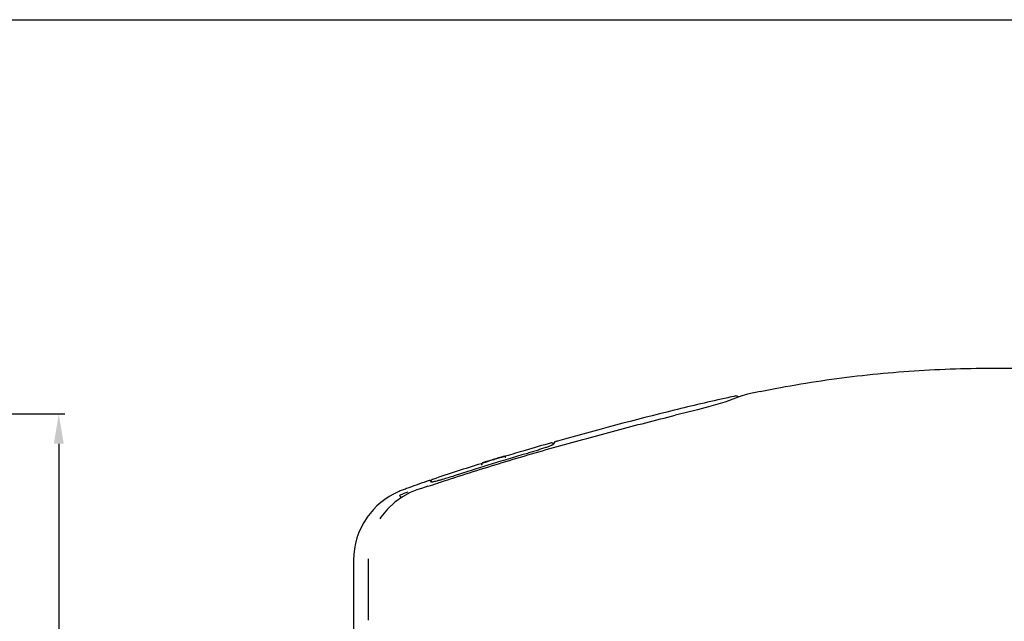
# Model space of a CAD drawing. Units: millimetres. Extents: x 5681 to 7016, y -1785 to -776.
# Drawn here: x 6357 to 6686, y -978 to -776 of the extents above; entities that cross this region are included whole.
import ezdxf

# ---------------------------------------------------------------- set-up
doc = ezdxf.new("R2010")
doc.units = ezdxf.units.MM
doc.header["$LTSCALE"] = 200
doc.layers.add('CBDR', color=9, linetype='Continuous')
doc.styles.get("Standard").update_dxf_attribs({"font": 'SimSun.ttf'})
doc.dimstyles.new('副本 (2)ISO-25-0.5', dxfattribs={"dimtxt": 10, "dimasz": 10, "dimexe": 2, "dimexo": 2, "dimgap": 3, "dimtad": 1, "dimdec": 0, "dimdsep": 46, "dimtxsty": 'Standard', "dimcen": 0, "dimclrd": 3, "dimclre": 3, "dimclrt": 3, "dimadec": 0, "dimazin": 0, "dimtfac": 1, "dimtdec": 0, "dimtmove": 0, "dimatfit": 3, "dimfxl": 1, "dimarcsym": 0})

# ---------------------------------------------------------------- blocks, each defined once
blk = doc.blocks.new('3')
for p, q in [((272.22, -457.16), (271.75, -457.32)), ((267.03, -459.05), (265.83, -459.45)), ((268.52, -458.5), (267.03, -459.05)), ((208.39, -473.56), (208.32, -473.68)), ((208.45, -473.44), (208.39, -473.56)), ((208.47, -473.4), (208.45, -473.44)), ((208.77, -472.86), (208.47, -473.4)), ((191.87, -477.61), (191.79, -477.63)), ((192.02, -477.67), (191.94, -477.69)), ((192.21, -477.64), (192.31, -477.62)), ((192.31, -477.62), (192.43, -477.58)), ((184.24, -480.08), (184.34, -480.05)), ((184.34, -480.05), (184.37, -480.04)), ((184.37, -480.04), (184.4, -480.03)), ((184.41, -480.5), (184.38, -480.53)), ((184.38, -480.53), (184.38, -480.53)), ((184.4, -480.03), (184.45, -480.02)), ((184.45, -480.42), (184.41, -480.5)), ((184.46, -480.03), (184.42, -480.11)), ((184.42, -480.11), (184.42, -480.22)), ((184.42, -480.22), (184.45, -480.31)), ((184.45, -480.02), (184.54, -479.99)), ((184.45, -480.31), (184.45, -480.42)), ((184.52, -479.98), (184.46, -480.03)), ((184.56, -479.96), (184.52, -479.98)), ((184.61, -479.94), (184.56, -479.96)), ((184.84, -479.86), (184.75, -479.89)), ((187.98, -478.89), (187.81, -478.94)), ((188.47, -478.74), (187.98, -478.89)), ((188.64, -478.69), (188.47, -478.74)), ((192.39, -477.88), (192.36, -477.79)), ((192.43, -477.96), (192.39, -477.88)), ((192.5, -478.01), (192.43, -477.96)), ((165.88, -486.08), (166.2, -485.96)), ((167.33, -485.84), (167.2, -485.67)), ((167.35, -485.86), (167.33, -485.84)), ((167.64, -486.23), (167.35, -485.86)), ((167.54, -485.9), (167.54, -485.88)), ((167.54, -485.88), (167.54, -486.1)), ((163.9, -488.46), (162.74, -488.85)), ((164.27, -488.34), (163.9, -488.46)), ((163.9, -488.46), (163.9, -488.46)), ((141.57, -512.34), (141.57, -539.15)), ((146.55, -532.51), (146.55, -511.89)), ((146.55, -532.51), (146.55, -532.51))]:
    blk.add_line(p, q)
for points in [[(271.77, -457.31), (270.31, -457.84), (268.52, -458.5)], [(277.57, -455.9), (276.64, -456.09), (274.93, -456.46), (273.41, -456.83), (272.22, -457.16)], [(265.83, -459.45), (263.48, -460.16), (260.36, -461.02), (256.63, -462.01), (252.51, -463.06), (249.23, -463.88)], [(191.94, -477.69), (191.84, -477.72), (191.82, -477.73)], [(192.18, -477.65), (192.13, -477.65), (192.08, -477.65), (192.02, -477.67)], [(192.36, -477.79), (192.32, -477.72), (192.25, -477.66), (192.18, -477.65)], [(184.75, -479.89), (184.67, -479.92), (184.61, -479.94)], [(192.57, -478.02), (192.57, -478.02), (192.55, -478.02), (192.5, -478.01)], [(162.74, -488.85), (160.54, -489.76), (157.99, -491.14), (155.35, -492.98), (152.88, -495.28), (150.7, -497.98), (150.4, -498.51)], [(166.46, -487.64), (165.58, -487.92), (164.27, -488.34)]]:
    blk.add_lwpolyline(points)
for centre, radius, start, end in [((393, -1032.63), 588.33, 102.11902, 102.38741), ((423.34, -1167.86), 726.93, 102.43661, 103.8913), ((561.23, -1723.05), 1298.98, 103.91625, 105.69809), ((494.63, -1483.78), 1050.6, 105.8437, 106.34326), ((207.94, -473.57), 0.502, 92.158, 105.8232), ((440.48, -1302.35), 860.1, 106.28266, 107.86396), ((460.12, -1367.41), 929.36, 106.78155, 107.23295), ((192.37, -479.25), 1.72, 105.4093, 106.8186), ((482.83, -1443.48), 1008.61, 106.34372, 106.73332), ((404.77, -1189.6), 743, 107.26624, 107.91034), ((455.89, -1353.71), 914.92, 107.03839, 107.23338), ((464.23, -1380.95), 943.4, 106.78318, 106.9849), ((338.71, -985.49), 528.47, 107.9011, 108.8414), ((300.21, -872.84), 409.43, 109.1531, 110.1347), ((108.78, -303.95), 192.53, 287.4233, 288.4848), ((171.22, -494.65), 9.84, 108.8497, 109.9545), ((87.68, -239.81), 260.06, 288.4123, 288.6059), ((166.54, -512.38), 24.98, 113.6214, 145.0978), ((166.56, -512.39), 25, 110.3624, 113.6445), ((167.31, -511.37), 23.1, 109.285, 116.2464), ((294.98, -858.46), 394.13, 110.1414, 110.3599), ((166.5, -512.34), 24.92, 145.4103, 180.0039), ((166.43, -512.3), 24.84, 145.1082, 145.4117)]:
    blk.add_arc(centre, radius, start, end)
for points, knots in [([(277.57, -455.9), (286.64, -454.1), (304.9, -451.01), (332.56, -448.46), (355.69, -447.92), (374.19, -448.4), (392.66, -449.51), (415.67, -452.11), (442.98, -457.14), (469.85, -464.19), (504.8, -476.32), (538.14, -492.92), (568.3, -514.42), (588.82, -533.2), (603.58, -551.13), (613.45, -566.79), (619.75, -579.17), (624.87, -592.09), (628.66, -605.47), (630.95, -619.18), (631.45, -628.44), (631.45, -633.06)], [0, 0, 0, 0, 0.062516, 0.125031, 0.187547, 0.218809, 0.250071, 0.312587, 0.375102, 0.437615, 0.500127, 0.625001, 0.687498, 0.749985, 0.812458, 0.843718, 0.874977, 0.906234, 0.937489, 0.968744, 1, 1, 1, 1]), ([(269.49, -457.41), (269.67, -457.37), (270.07, -457.38), (270.4, -457.61), (270.52, -457.76)], [0, 0, 0, 0, 0.500329, 1, 1, 1, 1]), ([(170.66, -486.27), (177.11, -484.1), (190.1, -480.01), (209.71, -474.27), (229.43, -468.9), (242.62, -465.51), (249.23, -463.88)], [0, 0, 0, 0, 0.249996, 0.499996, 0.749998, 1, 1, 1, 1]), ([(208.32, -473.68), (208.31, -473.71), (208.22, -473.76), (208.07, -473.85), (207.82, -473.97), (207.34, -474.16), (206.57, -474.45), (205.45, -474.84), (204.12, -475.28), (202.61, -475.75), (201, -476.25), (199.89, -476.58), (199.33, -476.74)], [0, 0, 0, 0, 0.010664, 0.030092, 0.058356, 0.095219, 0.192926, 0.319008, 0.468411, 0.635564, 0.81481, 1, 1, 1, 1]), ([(207.92, -473.07), (208, -473.07), (208.16, -473.1), (208.27, -473.2), (208.32, -473.26)], [0, 0, 0, 0, 0.5355, 1, 1, 1, 1]), ([(209.77, -472.52), (209.64, -472.56), (209.41, -472.62), (209.14, -472.71), (208.96, -472.77), (208.87, -472.8), (208.81, -472.83), (208.77, -472.85), (208.77, -472.86)], [0, 0, 0, 0, 0.364197, 0.681479, 0.807429, 0.90489, 0.969962, 1, 1, 1, 1]), ([(191.96, -477.58), (191.96, -477.58), (191.95, -477.58), (191.95, -477.59), (191.94, -477.59)], [0, 0, 0, 0, 0.41991, 1, 1, 1, 1]), ([(191.97, -477.58), (191.97, -477.58), (191.97, -477.58), (191.97, -477.58), (191.96, -477.58)], [0, 0, 0, 0, 0.261978, 1, 1, 1, 1]), ([(184.71, -479.8), (184.7, -479.8), (184.7, -479.8), (184.69, -479.81), (184.69, -479.81)], [0, 0, 0, 0, 0.721551, 1, 1, 1, 1]), ([(184.79, -479.77), (184.78, -479.78), (184.75, -479.78), (184.73, -479.79), (184.71, -479.8)], [0, 0, 0, 0, 0.292074, 1, 1, 1, 1]), ([(176.64, -483.71), (176.17, -483.86), (174.4, -484.43), (172.63, -484.98), (171.32, -485.36)], [0, 0, 0, 0, 0.264946, 1, 1, 1, 1]), ([(167.05, -485.7), (167, -485.71), (166.71, -485.79), (166.43, -485.88), (166.2, -485.96)], [0, 0, 0, 0, 0.188647, 1, 1, 1, 1]), ([(167.2, -485.67), (167.19, -485.66), (167.13, -485.68), (167.09, -485.69), (167.05, -485.7)], [0, 0, 0, 0, 0.283636, 1, 1, 1, 1]), ([(167.54, -485.88), (167.54, -485.79), (167.58, -485.66), (167.65, -485.56), (167.67, -485.53)], [0, 0, 0, 0, 0.734936, 1, 1, 1, 1]), ([(169.92, -485.76), (169.61, -485.85), (169.07, -485.99), (168.44, -486.15), (168.05, -486.22), (167.86, -486.25), (167.73, -486.25), (167.66, -486.24), (167.64, -486.23)], [0, 0, 0, 0, 0.409667, 0.719009, 0.832389, 0.916789, 0.972051, 1, 1, 1, 1]), ([(167.67, -485.53), (167.71, -485.49), (167.78, -485.44), (167.85, -485.41), (167.87, -485.4)], [0, 0, 0, 0, 0.736292, 1, 1, 1, 1]), ([(171.32, -485.36), (171.2, -485.4), (170.73, -485.54), (170.27, -485.67), (169.92, -485.76)], [0, 0, 0, 0, 0.266966, 1, 1, 1, 1]), ([(157.49, -491.55), (157.44, -491.44), (157.34, -491.24), (157.22, -491), (157.16, -490.84), (157.12, -490.75), (157.11, -490.7), (157.1, -490.67), (157.1, -490.66)], [0, 0, 0, 0, 0.369677, 0.686358, 0.81043, 0.905794, 0.969486, 1, 1, 1, 1])]:
    blk.add_open_spline(points, degree=3, knots=knots)
for points in [[(208.32, -473.26), (208.35, -473.31), (208.38, -473.37), (208.4, -473.43)], [(191.94, -477.59), (191.93, -477.59), (191.92, -477.59), (191.91, -477.59)], [(191.97, -477.58), (192, -477.57), (192.04, -477.57), (192.07, -477.58)], [(192.07, -477.58), (192.11, -477.59), (192.14, -477.6), (192.16, -477.63)], [(184.6, -479.86), (184.58, -479.89), (184.56, -479.92), (184.56, -479.95)], [(184.6, -479.89), (184.59, -479.91), (184.58, -479.93), (184.57, -479.95)], [(184.69, -479.81), (184.66, -479.82), (184.63, -479.84), (184.6, -479.86)], [(184.69, -479.84), (184.66, -479.85), (184.63, -479.87), (184.6, -479.89)]]:
    blk.add_open_spline(points, degree=3)
blk = doc.blocks.new('*D75')
at = {"color": 3, "lineweight": -2, "ltscale": 10}
for p, q in [((5951.7, -908.21), (6371.96, -908.21)), ((6369.96, -918.21), (6369.96, -1300.56)), ((6017.8, -1310.56), (6371.96, -1310.56))]:
    blk.add_line(p, q, dxfattribs=at)
at = {"color": 3, "ltscale": 10}
for points in [[(6368.3, -918.21), (6371.63, -918.21), (6369.96, -908.21)], [(6368.3, -1300.56), (6371.63, -1300.56), (6369.96, -1310.56)]]:
    blk.add_solid(points, dxfattribs=at)
at = {"layer": 'Defpoints', "color": 0, "ltscale": 10}
for p in [(5949.7, -908.21), (6015.8, -1310.56), (6369.96, -1310.56)]:
    blk.add_point(p, dxfattribs=at)
at = {"color": 3, "ltscale": 10, "insert": (6361.96, -1109.23), "char_height": 10, "attachment_point": 5, "rotation": 90}
blk.add_mtext('405', dxfattribs=at)

msp = doc.modelspace()

# ---------------------------------------------------------------- linework, layer by layer
at = {"layer": 'CBDR', "color": 0}
msp.add_line((5832.45, -776.26), (7015.78, -776.26), dxfattribs=at)

# ---------------------------------------------------------------- block references
msp.add_blockref('3', (6327.02, -444.8))

# ---------------------------------------------------------------- dimensions: what is measured, and where the dimension line sits
at = {"ltscale": 10}
dim = msp.add_linear_dim(base=(6369.96, -1310.56), p1=(5949.7, -908.21), p2=(6015.8, -1310.56), angle=90, text='405', dimstyle='副本 (2)ISO-25-0.5', dxfattribs=at)
dim.commit()
dim.dimension.update_dxf_attribs({"geometry": '*D75', "text_midpoint": (6369.96, -1109.23), "dimtype": 160})

doc.saveas('drawing.dxf')
